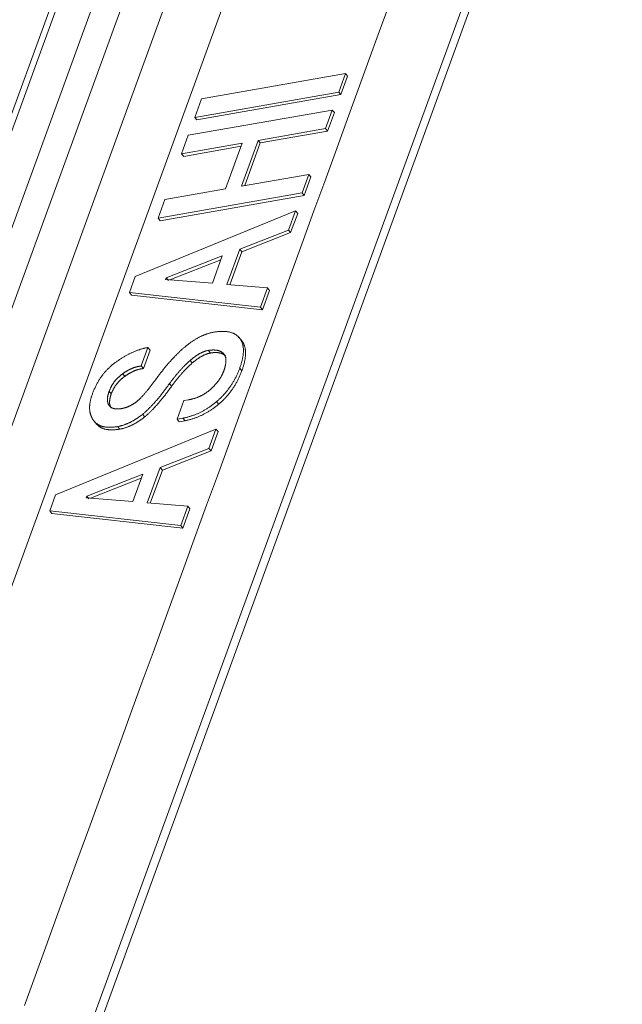
# Model space of a CAD drawing. Units: millimetres. Extents: x -3991 to -3488, y 711 to 1073.
# Drawn here: x -3573 to -3558, y 869 to 893 of the extents above; entities that cross this region are included whole.
import ezdxf

# ---------------------------------------------------------------- set-up
doc = ezdxf.new("R2010")
doc.units = ezdxf.units.MM
doc.layers.add('171', color=7, linetype='Continuous')

msp = doc.modelspace()

# ---------------------------------------------------------------- linework, layer by layer
at = {"layer": '171', "color": 7, "linetype": 'Continuous', "lineweight": 13}
for p, q in [((-3575.497, 882.553), (-3537.739, 986.087)), ((-3579.241, 869.92), (-3567.029, 903.406)), ((-3578.606, 869.711), (-3566.394, 903.196)), ((-3577.785, 869.097), (-3565.685, 902.274)), ((-3564.416, 901.854), (-3576.328, 869.191))]:
    msp.add_line(p, q, dxfattribs=at)
at = {"layer": '171', "color": 7, "linetype": 'Continuous', "lineweight": 18}
for p, q in [((-3537.945, 985.947), (-3575.664, 882.523)), ((-3528.084, 984.903), (-3571.074, 867.026)), ((-3568.2, 890.655), (-3564.692, 891.271)), ((-3564.692, 891.271), (-3564.856, 890.821)), ((-3564.803, 890.759), (-3564.639, 891.209)), ((-3564.856, 890.821), (-3568.364, 890.205)), ((-3568.364, 890.205), (-3568.2, 890.655)), ((-3568.312, 890.142), (-3564.803, 890.759)), ((-3568.523, 889.768), (-3565.015, 890.384)), ((-3565.015, 890.384), (-3565.179, 889.934)), ((-3565.127, 889.871), (-3564.963, 890.321)), ((-3565.179, 889.934), (-3566.821, 889.646)), ((-3566.768, 889.583), (-3565.127, 889.871)), ((-3568.688, 889.318), (-3568.523, 889.768)), ((-3566.821, 889.646), (-3567.227, 888.53)), ((-3567.21, 889.577), (-3568.688, 889.318)), ((-3568.635, 889.255), (-3567.238, 889.5)), ((-3567.617, 888.462), (-3567.21, 889.577)), ((-3567.147, 888.544), (-3566.768, 889.583)), ((-3567.227, 888.53), (-3565.586, 888.818)), ((-3565.586, 888.818), (-3565.75, 888.368)), ((-3565.698, 888.306), (-3565.534, 888.756)), ((-3569.094, 888.202), (-3567.617, 888.462)), ((-3565.75, 888.368), (-3569.259, 887.752)), ((-3569.259, 887.752), (-3569.094, 888.202)), ((-3569.206, 887.689), (-3565.698, 888.306)), ((-3565.91, 887.931), (-3566.081, 887.461)), ((-3566.029, 887.399), (-3565.857, 887.868)), ((-3567.216, 886.934), (-3566.029, 887.399)), ((-3567.268, 886.996), (-3567.582, 886.135)), ((-3568.969, 886.249), (-3567.729, 886.733)), ((-3567.509, 886.129), (-3567.216, 886.934)), ((-3569.959, 885.938), (-3569.816, 886.329)), ((-3566.595, 886.052), (-3566.766, 885.583)), ((-3569.906, 885.875), (-3566.714, 885.52)), ((-3566.714, 885.52), (-3566.542, 885.99)), ((-3567.218, 884.765), (-3567.29, 884.851)), ((-3569.505, 884.601), (-3569.67, 884.151)), ((-3569.617, 884.088), (-3569.453, 884.538)), ((-3568.797, 882.857), (-3568.633, 883.307)), ((-3568.633, 883.307), (-3568.51, 883.329)), ((-3570.827, 882.818), (-3570.755, 882.732)), ((-3568.654, 882.882), (-3568.797, 882.857)), ((-3568.745, 882.794), (-3568.601, 882.819)), ((-3567.849, 882.614), (-3568.02, 882.144)), ((-3567.968, 882.082), (-3567.796, 882.552)), ((-3569.155, 881.617), (-3567.968, 882.082)), ((-3569.207, 881.679), (-3569.521, 880.818)), ((-3569.448, 880.812), (-3569.155, 881.617)), ((-3570.908, 880.932), (-3569.668, 881.416)), ((-3571.898, 880.621), (-3571.755, 881.012)), ((-3568.534, 880.735), (-3568.705, 880.266)), ((-3571.845, 880.558), (-3568.653, 880.203)), ((-3568.653, 880.203), (-3568.481, 880.673))]:
    msp.add_line(p, q, dxfattribs=at)
for points in [[(-3573.082, 862.14), (-3526.291, 990.148)], [(-3563.631, 892.944), (-3563.892, 892.227), (-3564.154, 891.51), (-3564.415, 890.794), (-3564.677, 890.077), (-3564.938, 889.36), (-3565.199, 888.643), (-3565.461, 887.927), (-3565.722, 887.21), (-3565.984, 886.493), (-3566.245, 885.776), (-3566.506, 885.06), (-3566.768, 884.343), (-3567.029, 883.626), (-3567.29, 882.909), (-3567.552, 882.193), (-3567.813, 881.476), (-3568.075, 880.759), (-3568.336, 880.043), (-3568.597, 879.326), (-3568.859, 878.609), (-3569.12, 877.892), (-3569.382, 877.176), (-3569.643, 876.459), (-3569.904, 875.742), (-3570.166, 875.025), (-3570.427, 874.309), (-3570.689, 873.592), (-3570.95, 872.875), (-3571.211, 872.158), (-3571.473, 871.442), (-3571.734, 870.725), (-3571.996, 870.008), (-3572.257, 869.292), (-3572.518, 868.575)], [(-3564.692, 891.271), (-3564.639, 891.209)], [(-3564.856, 890.821), (-3564.803, 890.759)], [(-3565.015, 890.384), (-3564.963, 890.321)], [(-3568.364, 890.205), (-3568.312, 890.142)], [(-3565.179, 889.934), (-3565.127, 889.871)], [(-3566.821, 889.646), (-3566.768, 889.583)], [(-3568.688, 889.318), (-3568.635, 889.255)], [(-3565.586, 888.818), (-3565.534, 888.756)], [(-3565.75, 888.368), (-3565.698, 888.306)], [(-3569.816, 886.329), (-3565.91, 887.931)], [(-3565.91, 887.931), (-3565.857, 887.868)], [(-3569.259, 887.752), (-3569.206, 887.689)], [(-3566.081, 887.461), (-3567.268, 886.996)], [(-3566.081, 887.461), (-3566.029, 887.399)], [(-3567.268, 886.996), (-3567.216, 886.934)], [(-3567.694, 886.83), (-3569.06, 886.297)], [(-3567.936, 886.165), (-3567.694, 886.83)], [(-3569.06, 886.297), (-3569.074, 886.258)], [(-3569.074, 886.258), (-3567.936, 886.165)], [(-3569.06, 886.297), (-3569.007, 886.234)], [(-3567.582, 886.135), (-3566.595, 886.052)], [(-3566.595, 886.052), (-3566.542, 885.99)], [(-3569.959, 885.938), (-3569.906, 885.875)], [(-3566.766, 885.583), (-3569.959, 885.938)], [(-3566.766, 885.583), (-3566.714, 885.52)], [(-3568.581, 884.635), (-3568.567, 884.646), (-3568.553, 884.657), (-3568.54, 884.668), (-3568.526, 884.678), (-3568.513, 884.689), (-3568.499, 884.699), (-3568.485, 884.709), (-3568.472, 884.719), (-3568.458, 884.728), (-3568.445, 884.738), (-3568.431, 884.747), (-3568.417, 884.756), (-3568.404, 884.765), (-3568.39, 884.774), (-3568.377, 884.783), (-3568.363, 884.791), (-3568.35, 884.799), (-3568.336, 884.808), (-3568.323, 884.815), (-3568.309, 884.823), (-3568.296, 884.831), (-3568.282, 884.838), (-3568.269, 884.845), (-3568.256, 884.852), (-3568.242, 884.859), (-3568.229, 884.866), (-3568.215, 884.872), (-3568.202, 884.879), (-3568.189, 884.885), (-3568.175, 884.891), (-3568.162, 884.896), (-3568.149, 884.902), (-3568.135, 884.907), (-3568.122, 884.913), (-3568.109, 884.918), (-3568.095, 884.923), (-3568.082, 884.927), (-3568.069, 884.932), (-3568.056, 884.936), (-3568.042, 884.94), (-3568.029, 884.944), (-3568.016, 884.948), (-3568.003, 884.952), (-3567.989, 884.955), (-3567.976, 884.959), (-3567.963, 884.962), (-3567.95, 884.965), (-3567.937, 884.967), (-3567.924, 884.97), (-3567.91, 884.972)], [(-3567.91, 884.972), (-3567.892, 884.976), (-3567.873, 884.979), (-3567.855, 884.981), (-3567.837, 884.984), (-3567.819, 884.986), (-3567.801, 884.988), (-3567.784, 884.989), (-3567.767, 884.991), (-3567.75, 884.992), (-3567.734, 884.993), (-3567.717, 884.993), (-3567.701, 884.994), (-3567.685, 884.994), (-3567.67, 884.994), (-3567.654, 884.994), (-3567.639, 884.993), (-3567.624, 884.992), (-3567.609, 884.991), (-3567.595, 884.989), (-3567.581, 884.988), (-3567.567, 884.986), (-3567.553, 884.984), (-3567.539, 884.981), (-3567.526, 884.979), (-3567.513, 884.976), (-3567.5, 884.973), (-3567.488, 884.969), (-3567.475, 884.966), (-3567.463, 884.962), (-3567.452, 884.957), (-3567.44, 884.953), (-3567.429, 884.948), (-3567.418, 884.943), (-3567.407, 884.938), (-3567.396, 884.933), (-3567.386, 884.927), (-3567.375, 884.921), (-3567.366, 884.915), (-3567.356, 884.908), (-3567.346, 884.901), (-3567.337, 884.895), (-3567.328, 884.887), (-3567.319, 884.88), (-3567.311, 884.872), (-3567.303, 884.864), (-3567.295, 884.856), (-3567.287, 884.847), (-3567.279, 884.838), (-3567.272, 884.829), (-3567.265, 884.82)], [(-3567.265, 884.82), (-3567.258, 884.811), (-3567.252, 884.801), (-3567.246, 884.791), (-3567.24, 884.781), (-3567.234, 884.771), (-3567.228, 884.76), (-3567.223, 884.749), (-3567.219, 884.738), (-3567.214, 884.727), (-3567.21, 884.716), (-3567.206, 884.704), (-3567.202, 884.693), (-3567.199, 884.681), (-3567.195, 884.669), (-3567.193, 884.656), (-3567.19, 884.644), (-3567.188, 884.631), (-3567.186, 884.618), (-3567.184, 884.605), (-3567.183, 884.591), (-3567.181, 884.578), (-3567.181, 884.564), (-3567.18, 884.55), (-3567.18, 884.536), (-3567.18, 884.522), (-3567.18, 884.507), (-3567.18, 884.492), (-3567.181, 884.477), (-3567.182, 884.462), (-3567.184, 884.447), (-3567.185, 884.431), (-3567.187, 884.415), (-3567.189, 884.399), (-3567.192, 884.383), (-3567.195, 884.366), (-3567.198, 884.35), (-3567.201, 884.333), (-3567.205, 884.316), (-3567.209, 884.299), (-3567.213, 884.281), (-3567.217, 884.264), (-3567.222, 884.246), (-3567.227, 884.228), (-3567.232, 884.21), (-3567.238, 884.191), (-3567.244, 884.172), (-3567.25, 884.154), (-3567.256, 884.135), (-3567.263, 884.115), (-3567.27, 884.096)], [(-3570.275, 884.255), (-3570.259, 884.266), (-3570.243, 884.277), (-3570.227, 884.288), (-3570.211, 884.298), (-3570.195, 884.309), (-3570.179, 884.319), (-3570.163, 884.329), (-3570.148, 884.339), (-3570.132, 884.349), (-3570.116, 884.359), (-3570.1, 884.368), (-3570.085, 884.377), (-3570.069, 884.386), (-3570.053, 884.395), (-3570.037, 884.404), (-3570.022, 884.413), (-3570.006, 884.421), (-3569.991, 884.429), (-3569.975, 884.437), (-3569.96, 884.445), (-3569.944, 884.453), (-3569.929, 884.46), (-3569.913, 884.468), (-3569.898, 884.475), (-3569.882, 884.482), (-3569.867, 884.489), (-3569.852, 884.495), (-3569.836, 884.502), (-3569.821, 884.508), (-3569.806, 884.514), (-3569.791, 884.52), (-3569.775, 884.526), (-3569.76, 884.532), (-3569.745, 884.537), (-3569.73, 884.542), (-3569.715, 884.547), (-3569.7, 884.552), (-3569.684, 884.557), (-3569.669, 884.562), (-3569.654, 884.566), (-3569.639, 884.57), (-3569.624, 884.574), (-3569.609, 884.578), (-3569.594, 884.582), (-3569.58, 884.585), (-3569.565, 884.589), (-3569.55, 884.592), (-3569.535, 884.595), (-3569.52, 884.598), (-3569.505, 884.601)], [(-3569.505, 884.601), (-3569.453, 884.538)], [(-3569.265, 883.892), (-3569.251, 883.91), (-3569.237, 883.929), (-3569.224, 883.947), (-3569.21, 883.965), (-3569.196, 883.983), (-3569.183, 884), (-3569.169, 884.018), (-3569.155, 884.035), (-3569.142, 884.053), (-3569.128, 884.07), (-3569.114, 884.087), (-3569.101, 884.104), (-3569.087, 884.12), (-3569.073, 884.137), (-3569.06, 884.153), (-3569.046, 884.17), (-3569.032, 884.186), (-3569.019, 884.202), (-3569.005, 884.217), (-3568.991, 884.233), (-3568.977, 884.249), (-3568.964, 884.264), (-3568.95, 884.279), (-3568.936, 884.294), (-3568.923, 884.309), (-3568.909, 884.324), (-3568.895, 884.339), (-3568.882, 884.353), (-3568.868, 884.367), (-3568.854, 884.382), (-3568.841, 884.396), (-3568.827, 884.41), (-3568.813, 884.423), (-3568.8, 884.437), (-3568.786, 884.45), (-3568.772, 884.464), (-3568.759, 884.477), (-3568.745, 884.49), (-3568.731, 884.503), (-3568.718, 884.516), (-3568.704, 884.528), (-3568.69, 884.541), (-3568.677, 884.553), (-3568.663, 884.565), (-3568.649, 884.577), (-3568.636, 884.589), (-3568.622, 884.601), (-3568.608, 884.612), (-3568.594, 884.624), (-3568.581, 884.635)], [(-3567.218, 884.033), (-3567.211, 884.053), (-3567.204, 884.072), (-3567.197, 884.091), (-3567.191, 884.11), (-3567.185, 884.129), (-3567.18, 884.147), (-3567.174, 884.165), (-3567.169, 884.183), (-3567.165, 884.201), (-3567.16, 884.219), (-3567.156, 884.236), (-3567.152, 884.253), (-3567.149, 884.27), (-3567.145, 884.287), (-3567.142, 884.304), (-3567.139, 884.32), (-3567.137, 884.337), (-3567.135, 884.353), (-3567.133, 884.368), (-3567.131, 884.384), (-3567.13, 884.399), (-3567.129, 884.415), (-3567.128, 884.43), (-3567.127, 884.444), (-3567.127, 884.459), (-3567.127, 884.473), (-3567.127, 884.488), (-3567.128, 884.501), (-3567.129, 884.515), (-3567.13, 884.529), (-3567.132, 884.542), (-3567.133, 884.555), (-3567.135, 884.568), (-3567.138, 884.581), (-3567.14, 884.594), (-3567.143, 884.606), (-3567.146, 884.618), (-3567.15, 884.63), (-3567.153, 884.642), (-3567.157, 884.653), (-3567.162, 884.665), (-3567.166, 884.676), (-3567.171, 884.687), (-3567.176, 884.698), (-3567.181, 884.708), (-3567.187, 884.718), (-3567.193, 884.728), (-3567.199, 884.738), (-3567.206, 884.748), (-3567.213, 884.758)], [(-3568.034, 884.529), (-3568.042, 884.528), (-3568.05, 884.526), (-3568.058, 884.525), (-3568.067, 884.523), (-3568.075, 884.521), (-3568.083, 884.518), (-3568.092, 884.516), (-3568.1, 884.514), (-3568.108, 884.511), (-3568.117, 884.508), (-3568.125, 884.505), (-3568.134, 884.502), (-3568.143, 884.499), (-3568.151, 884.496), (-3568.16, 884.492), (-3568.168, 884.489), (-3568.177, 884.485), (-3568.186, 884.481), (-3568.194, 884.477), (-3568.203, 884.473), (-3568.212, 884.469), (-3568.221, 884.465), (-3568.229, 884.46), (-3568.238, 884.456), (-3568.247, 884.451), (-3568.256, 884.446), (-3568.265, 884.441), (-3568.274, 884.436), (-3568.283, 884.43), (-3568.292, 884.425), (-3568.301, 884.419), (-3568.31, 884.413), (-3568.319, 884.408), (-3568.328, 884.402), (-3568.337, 884.395), (-3568.346, 884.389), (-3568.356, 884.383), (-3568.365, 884.376), (-3568.374, 884.369), (-3568.383, 884.363), (-3568.393, 884.356), (-3568.402, 884.348), (-3568.411, 884.341), (-3568.421, 884.334), (-3568.43, 884.326), (-3568.439, 884.319), (-3568.449, 884.311), (-3568.458, 884.303), (-3568.468, 884.295), (-3568.477, 884.287)], [(-3568.425, 884.224), (-3568.415, 884.232), (-3568.406, 884.24), (-3568.396, 884.248), (-3568.387, 884.256), (-3568.378, 884.264), (-3568.368, 884.271), (-3568.359, 884.279), (-3568.349, 884.286), (-3568.34, 884.293), (-3568.331, 884.3), (-3568.322, 884.307), (-3568.312, 884.314), (-3568.303, 884.32), (-3568.294, 884.327), (-3568.285, 884.333), (-3568.276, 884.339), (-3568.267, 884.345), (-3568.257, 884.351), (-3568.248, 884.357), (-3568.239, 884.362), (-3568.23, 884.368), (-3568.221, 884.373), (-3568.212, 884.378), (-3568.204, 884.383), (-3568.195, 884.388), (-3568.186, 884.393), (-3568.177, 884.398), (-3568.168, 884.402), (-3568.159, 884.407), (-3568.151, 884.411), (-3568.142, 884.415), (-3568.133, 884.419), (-3568.124, 884.423), (-3568.116, 884.426), (-3568.107, 884.43), (-3568.099, 884.433), (-3568.09, 884.437), (-3568.082, 884.44), (-3568.073, 884.443), (-3568.065, 884.446), (-3568.056, 884.448), (-3568.048, 884.451), (-3568.039, 884.453), (-3568.031, 884.456), (-3568.022, 884.458), (-3568.014, 884.46), (-3568.006, 884.462), (-3567.998, 884.464), (-3567.989, 884.465), (-3567.981, 884.467)], [(-3567.666, 884.457), (-3567.671, 884.461), (-3567.676, 884.466), (-3567.681, 884.47), (-3567.687, 884.474), (-3567.692, 884.478), (-3567.697, 884.482), (-3567.703, 884.486), (-3567.708, 884.49), (-3567.714, 884.493), (-3567.72, 884.497), (-3567.726, 884.5), (-3567.732, 884.503), (-3567.738, 884.506), (-3567.744, 884.509), (-3567.75, 884.512), (-3567.757, 884.515), (-3567.763, 884.517), (-3567.77, 884.52), (-3567.776, 884.522), (-3567.783, 884.524), (-3567.79, 884.526), (-3567.797, 884.528), (-3567.804, 884.53), (-3567.811, 884.531), (-3567.819, 884.533), (-3567.826, 884.534), (-3567.834, 884.536), (-3567.841, 884.537), (-3567.849, 884.538), (-3567.857, 884.539), (-3567.865, 884.539), (-3567.873, 884.54), (-3567.881, 884.54), (-3567.889, 884.541), (-3567.897, 884.541), (-3567.906, 884.541), (-3567.914, 884.541), (-3567.923, 884.541), (-3567.931, 884.541), (-3567.94, 884.54), (-3567.949, 884.54), (-3567.958, 884.539), (-3567.967, 884.538), (-3567.976, 884.538), (-3567.986, 884.537), (-3567.995, 884.535), (-3568.004, 884.534), (-3568.014, 884.533), (-3568.024, 884.531), (-3568.034, 884.529)], [(-3567.981, 884.467), (-3567.971, 884.469), (-3567.962, 884.47), (-3567.952, 884.472), (-3567.943, 884.473), (-3567.933, 884.474), (-3567.924, 884.475), (-3567.915, 884.476), (-3567.906, 884.477), (-3567.897, 884.477), (-3567.888, 884.478), (-3567.879, 884.478), (-3567.87, 884.478), (-3567.862, 884.479), (-3567.853, 884.479), (-3567.845, 884.479), (-3567.836, 884.478), (-3567.828, 884.478), (-3567.82, 884.477), (-3567.812, 884.477), (-3567.804, 884.476), (-3567.796, 884.475), (-3567.789, 884.474), (-3567.781, 884.473), (-3567.774, 884.472), (-3567.766, 884.47), (-3567.759, 884.469), (-3567.752, 884.467), (-3567.745, 884.465), (-3567.738, 884.463), (-3567.731, 884.461), (-3567.724, 884.459), (-3567.717, 884.457), (-3567.711, 884.455), (-3567.704, 884.452), (-3567.698, 884.449), (-3567.692, 884.447), (-3567.685, 884.444), (-3567.679, 884.441), (-3567.673, 884.437), (-3567.667, 884.434), (-3567.662, 884.431), (-3567.656, 884.427), (-3567.65, 884.423), (-3567.645, 884.42), (-3567.639, 884.416), (-3567.634, 884.412), (-3567.629, 884.407), (-3567.624, 884.403), (-3567.619, 884.399), (-3567.614, 884.394)], [(-3567.66, 884.027), (-3567.655, 884.04), (-3567.651, 884.052), (-3567.647, 884.064), (-3567.643, 884.076), (-3567.639, 884.088), (-3567.636, 884.1), (-3567.632, 884.111), (-3567.629, 884.122), (-3567.626, 884.134), (-3567.624, 884.145), (-3567.621, 884.156), (-3567.619, 884.166), (-3567.616, 884.177), (-3567.614, 884.187), (-3567.612, 884.197), (-3567.611, 884.208), (-3567.609, 884.217), (-3567.608, 884.227), (-3567.607, 884.237), (-3567.606, 884.246), (-3567.605, 884.256), (-3567.605, 884.265), (-3567.604, 884.274), (-3567.604, 884.283), (-3567.604, 884.291), (-3567.605, 884.3), (-3567.605, 884.308), (-3567.606, 884.316), (-3567.606, 884.324), (-3567.607, 884.332), (-3567.609, 884.34), (-3567.61, 884.347), (-3567.611, 884.355), (-3567.613, 884.362), (-3567.615, 884.369), (-3567.617, 884.376), (-3567.62, 884.383), (-3567.622, 884.389), (-3567.625, 884.396), (-3567.628, 884.402), (-3567.631, 884.408), (-3567.634, 884.414), (-3567.637, 884.42), (-3567.641, 884.426), (-3567.645, 884.431), (-3567.649, 884.437), (-3567.653, 884.442), (-3567.657, 884.447), (-3567.662, 884.452), (-3567.666, 884.457)], [(-3570.86, 883.465), (-3570.853, 883.485), (-3570.845, 883.505), (-3570.837, 883.525), (-3570.829, 883.545), (-3570.821, 883.565), (-3570.813, 883.584), (-3570.804, 883.603), (-3570.796, 883.622), (-3570.787, 883.641), (-3570.778, 883.66), (-3570.768, 883.678), (-3570.759, 883.696), (-3570.749, 883.714), (-3570.74, 883.732), (-3570.73, 883.75), (-3570.72, 883.767), (-3570.709, 883.785), (-3570.699, 883.802), (-3570.688, 883.819), (-3570.678, 883.836), (-3570.667, 883.852), (-3570.656, 883.869), (-3570.644, 883.885), (-3570.633, 883.901), (-3570.621, 883.917), (-3570.609, 883.933), (-3570.597, 883.948), (-3570.585, 883.964), (-3570.573, 883.979), (-3570.561, 883.994), (-3570.548, 884.008), (-3570.535, 884.023), (-3570.522, 884.037), (-3570.509, 884.052), (-3570.496, 884.066), (-3570.482, 884.08), (-3570.468, 884.093), (-3570.454, 884.107), (-3570.44, 884.12), (-3570.426, 884.133), (-3570.412, 884.146), (-3570.397, 884.159), (-3570.383, 884.172), (-3570.368, 884.184), (-3570.353, 884.196), (-3570.337, 884.208), (-3570.322, 884.22), (-3570.306, 884.232), (-3570.291, 884.244), (-3570.275, 884.255)], [(-3569.67, 884.151), (-3569.678, 884.15), (-3569.687, 884.149), (-3569.696, 884.148), (-3569.705, 884.146), (-3569.713, 884.145), (-3569.722, 884.144), (-3569.731, 884.142), (-3569.74, 884.14), (-3569.749, 884.138), (-3569.758, 884.137), (-3569.766, 884.134), (-3569.775, 884.132), (-3569.784, 884.13), (-3569.793, 884.128), (-3569.802, 884.125), (-3569.811, 884.122), (-3569.82, 884.12), (-3569.829, 884.117), (-3569.838, 884.114), (-3569.847, 884.111), (-3569.856, 884.107), (-3569.865, 884.104), (-3569.874, 884.1), (-3569.883, 884.097), (-3569.892, 884.093), (-3569.901, 884.089), (-3569.91, 884.085), (-3569.919, 884.081), (-3569.928, 884.077), (-3569.938, 884.073), (-3569.947, 884.068), (-3569.956, 884.064), (-3569.965, 884.059), (-3569.974, 884.054), (-3569.983, 884.049), (-3569.993, 884.044), (-3570.002, 884.039), (-3570.011, 884.034), (-3570.02, 884.028), (-3570.03, 884.023), (-3570.039, 884.017), (-3570.048, 884.011), (-3570.057, 884.006), (-3570.067, 884), (-3570.076, 883.993), (-3570.085, 883.987), (-3570.095, 883.981), (-3570.104, 883.974), (-3570.113, 883.968), (-3570.123, 883.961)], [(-3570.07, 883.898), (-3570.061, 883.905), (-3570.052, 883.912), (-3570.042, 883.918), (-3570.033, 883.925), (-3570.023, 883.931), (-3570.014, 883.937), (-3570.005, 883.943), (-3569.996, 883.949), (-3569.986, 883.955), (-3569.977, 883.96), (-3569.968, 883.966), (-3569.959, 883.971), (-3569.949, 883.976), (-3569.94, 883.982), (-3569.931, 883.987), (-3569.922, 883.992), (-3569.913, 883.996), (-3569.903, 884.001), (-3569.894, 884.006), (-3569.885, 884.01), (-3569.876, 884.014), (-3569.867, 884.019), (-3569.858, 884.023), (-3569.849, 884.027), (-3569.84, 884.031), (-3569.831, 884.034), (-3569.822, 884.038), (-3569.813, 884.041), (-3569.804, 884.045), (-3569.795, 884.048), (-3569.786, 884.051), (-3569.777, 884.054), (-3569.768, 884.057), (-3569.759, 884.06), (-3569.75, 884.062), (-3569.741, 884.065), (-3569.732, 884.067), (-3569.723, 884.07), (-3569.714, 884.072), (-3569.705, 884.074), (-3569.696, 884.076), (-3569.687, 884.078), (-3569.679, 884.079), (-3569.67, 884.081), (-3569.661, 884.082), (-3569.652, 884.084), (-3569.643, 884.085), (-3569.635, 884.086), (-3569.626, 884.087), (-3569.617, 884.088)], [(-3569.67, 884.151), (-3569.617, 884.088)], [(-3568.477, 884.287), (-3568.487, 884.278), (-3568.496, 884.27), (-3568.506, 884.261), (-3568.516, 884.253), (-3568.525, 884.244), (-3568.535, 884.235), (-3568.545, 884.226), (-3568.554, 884.217), (-3568.564, 884.207), (-3568.574, 884.198), (-3568.584, 884.188), (-3568.593, 884.179), (-3568.603, 884.169), (-3568.613, 884.159), (-3568.623, 884.149), (-3568.633, 884.139), (-3568.643, 884.129), (-3568.653, 884.118), (-3568.663, 884.108), (-3568.672, 884.097), (-3568.682, 884.086), (-3568.692, 884.075), (-3568.702, 884.064), (-3568.712, 884.053), (-3568.723, 884.042), (-3568.733, 884.031), (-3568.743, 884.019), (-3568.753, 884.008), (-3568.763, 883.996), (-3568.773, 883.984), (-3568.783, 883.972), (-3568.794, 883.96), (-3568.804, 883.948), (-3568.814, 883.936), (-3568.824, 883.923), (-3568.835, 883.911), (-3568.845, 883.898), (-3568.855, 883.885), (-3568.866, 883.872), (-3568.876, 883.859), (-3568.886, 883.846), (-3568.897, 883.833), (-3568.907, 883.819), (-3568.918, 883.806), (-3568.928, 883.792), (-3568.939, 883.778), (-3568.949, 883.764), (-3568.96, 883.75), (-3568.97, 883.736), (-3568.981, 883.722)], [(-3568.928, 883.659), (-3568.918, 883.674), (-3568.907, 883.688), (-3568.897, 883.702), (-3568.886, 883.716), (-3568.876, 883.729), (-3568.865, 883.743), (-3568.855, 883.757), (-3568.844, 883.77), (-3568.834, 883.783), (-3568.824, 883.797), (-3568.813, 883.81), (-3568.803, 883.823), (-3568.792, 883.835), (-3568.782, 883.848), (-3568.772, 883.861), (-3568.762, 883.873), (-3568.751, 883.885), (-3568.741, 883.898), (-3568.731, 883.91), (-3568.721, 883.922), (-3568.711, 883.933), (-3568.7, 883.945), (-3568.69, 883.957), (-3568.68, 883.968), (-3568.67, 883.98), (-3568.66, 883.991), (-3568.65, 884.002), (-3568.64, 884.013), (-3568.63, 884.024), (-3568.62, 884.035), (-3568.61, 884.045), (-3568.6, 884.056), (-3568.59, 884.066), (-3568.58, 884.076), (-3568.57, 884.086), (-3568.561, 884.096), (-3568.551, 884.106), (-3568.541, 884.116), (-3568.531, 884.126), (-3568.521, 884.135), (-3568.512, 884.145), (-3568.502, 884.154), (-3568.492, 884.163), (-3568.483, 884.172), (-3568.473, 884.181), (-3568.463, 884.19), (-3568.454, 884.199), (-3568.444, 884.207), (-3568.434, 884.216), (-3568.425, 884.224)], [(-3567.27, 884.096), (-3567.277, 884.076), (-3567.285, 884.057), (-3567.292, 884.038), (-3567.3, 884.019), (-3567.308, 884), (-3567.316, 883.981), (-3567.324, 883.962), (-3567.332, 883.943), (-3567.341, 883.925), (-3567.35, 883.907), (-3567.359, 883.889), (-3567.368, 883.87), (-3567.377, 883.853), (-3567.386, 883.835), (-3567.396, 883.817), (-3567.406, 883.8), (-3567.415, 883.782), (-3567.426, 883.765), (-3567.436, 883.748), (-3567.446, 883.731), (-3567.457, 883.714), (-3567.467, 883.697), (-3567.478, 883.681), (-3567.489, 883.664), (-3567.501, 883.648), (-3567.512, 883.632), (-3567.524, 883.615), (-3567.535, 883.6), (-3567.547, 883.584), (-3567.559, 883.568), (-3567.571, 883.552), (-3567.584, 883.537), (-3567.596, 883.522), (-3567.609, 883.507), (-3567.622, 883.492), (-3567.635, 883.477), (-3567.648, 883.462), (-3567.662, 883.447), (-3567.675, 883.433), (-3567.689, 883.418), (-3567.703, 883.404), (-3567.717, 883.39), (-3567.731, 883.376), (-3567.746, 883.362), (-3567.76, 883.349), (-3567.775, 883.335), (-3567.79, 883.322), (-3567.805, 883.308), (-3567.82, 883.295), (-3567.836, 883.282)], [(-3570.123, 883.961), (-3570.132, 883.954), (-3570.141, 883.947), (-3570.15, 883.94), (-3570.159, 883.933), (-3570.168, 883.926), (-3570.177, 883.919), (-3570.186, 883.912), (-3570.194, 883.905), (-3570.203, 883.897), (-3570.211, 883.89), (-3570.219, 883.882), (-3570.227, 883.875), (-3570.235, 883.867), (-3570.243, 883.859), (-3570.251, 883.852), (-3570.258, 883.844), (-3570.266, 883.836), (-3570.273, 883.828), (-3570.281, 883.82), (-3570.288, 883.812), (-3570.295, 883.804), (-3570.302, 883.795), (-3570.309, 883.787), (-3570.315, 883.779), (-3570.322, 883.77), (-3570.328, 883.762), (-3570.335, 883.753), (-3570.341, 883.745), (-3570.347, 883.736), (-3570.353, 883.727), (-3570.359, 883.718), (-3570.365, 883.709), (-3570.371, 883.7), (-3570.376, 883.691), (-3570.382, 883.682), (-3570.387, 883.673), (-3570.392, 883.664), (-3570.397, 883.654), (-3570.402, 883.645), (-3570.407, 883.636), (-3570.412, 883.626), (-3570.417, 883.616), (-3570.421, 883.607), (-3570.426, 883.597), (-3570.43, 883.587), (-3570.434, 883.577), (-3570.438, 883.567), (-3570.442, 883.557), (-3570.446, 883.547), (-3570.45, 883.537)], [(-3570.398, 883.475), (-3570.394, 883.485), (-3570.39, 883.495), (-3570.386, 883.505), (-3570.382, 883.515), (-3570.378, 883.525), (-3570.373, 883.534), (-3570.369, 883.544), (-3570.364, 883.554), (-3570.36, 883.563), (-3570.355, 883.573), (-3570.35, 883.582), (-3570.345, 883.592), (-3570.34, 883.601), (-3570.335, 883.61), (-3570.329, 883.62), (-3570.324, 883.629), (-3570.318, 883.638), (-3570.312, 883.647), (-3570.307, 883.656), (-3570.301, 883.665), (-3570.295, 883.673), (-3570.289, 883.682), (-3570.282, 883.691), (-3570.276, 883.699), (-3570.269, 883.708), (-3570.263, 883.716), (-3570.256, 883.725), (-3570.249, 883.733), (-3570.242, 883.741), (-3570.235, 883.749), (-3570.228, 883.757), (-3570.221, 883.765), (-3570.213, 883.773), (-3570.206, 883.781), (-3570.198, 883.789), (-3570.191, 883.797), (-3570.183, 883.805), (-3570.175, 883.812), (-3570.167, 883.82), (-3570.158, 883.827), (-3570.15, 883.835), (-3570.142, 883.842), (-3570.133, 883.849), (-3570.125, 883.857), (-3570.116, 883.864), (-3570.107, 883.871), (-3570.098, 883.878), (-3570.089, 883.885), (-3570.08, 883.892), (-3570.07, 883.898)], [(-3569.786, 883.278), (-3569.779, 883.284), (-3569.772, 883.289), (-3569.765, 883.295), (-3569.757, 883.302), (-3569.75, 883.308), (-3569.742, 883.315), (-3569.734, 883.322), (-3569.726, 883.329), (-3569.718, 883.337), (-3569.71, 883.345), (-3569.702, 883.353), (-3569.693, 883.362), (-3569.684, 883.37), (-3569.676, 883.379), (-3569.667, 883.389), (-3569.657, 883.398), (-3569.648, 883.408), (-3569.639, 883.418), (-3569.629, 883.429), (-3569.62, 883.439), (-3569.61, 883.45), (-3569.6, 883.462), (-3569.59, 883.473), (-3569.58, 883.485), (-3569.569, 883.497), (-3569.559, 883.51), (-3569.548, 883.522), (-3569.537, 883.535), (-3569.526, 883.549), (-3569.515, 883.562), (-3569.504, 883.576), (-3569.493, 883.59), (-3569.481, 883.604), (-3569.47, 883.619), (-3569.458, 883.634), (-3569.446, 883.649), (-3569.434, 883.665), (-3569.422, 883.681), (-3569.41, 883.697), (-3569.397, 883.713), (-3569.384, 883.73), (-3569.372, 883.747), (-3569.359, 883.764), (-3569.346, 883.781), (-3569.333, 883.799), (-3569.319, 883.817), (-3569.306, 883.835), (-3569.292, 883.854), (-3569.278, 883.873), (-3569.265, 883.892)], [(-3567.974, 883.588), (-3567.965, 883.596), (-3567.956, 883.604), (-3567.947, 883.612), (-3567.938, 883.621), (-3567.93, 883.629), (-3567.921, 883.637), (-3567.913, 883.646), (-3567.904, 883.654), (-3567.896, 883.662), (-3567.888, 883.671), (-3567.88, 883.679), (-3567.872, 883.688), (-3567.865, 883.696), (-3567.857, 883.705), (-3567.85, 883.713), (-3567.842, 883.722), (-3567.835, 883.73), (-3567.828, 883.739), (-3567.821, 883.748), (-3567.814, 883.756), (-3567.807, 883.765), (-3567.801, 883.774), (-3567.794, 883.782), (-3567.787, 883.791), (-3567.781, 883.8), (-3567.775, 883.809), (-3567.769, 883.818), (-3567.763, 883.826), (-3567.757, 883.835), (-3567.751, 883.844), (-3567.746, 883.853), (-3567.74, 883.862), (-3567.735, 883.871), (-3567.729, 883.88), (-3567.724, 883.889), (-3567.719, 883.898), (-3567.714, 883.907), (-3567.709, 883.916), (-3567.704, 883.925), (-3567.7, 883.935), (-3567.695, 883.944), (-3567.691, 883.953), (-3567.687, 883.962), (-3567.682, 883.971), (-3567.678, 883.981), (-3567.674, 883.99), (-3567.671, 883.999), (-3567.667, 884.009), (-3567.663, 884.018), (-3567.66, 884.027)], [(-3567.783, 883.22), (-3567.768, 883.233), (-3567.753, 883.246), (-3567.737, 883.259), (-3567.723, 883.273), (-3567.708, 883.286), (-3567.693, 883.3), (-3567.679, 883.314), (-3567.665, 883.328), (-3567.651, 883.342), (-3567.637, 883.356), (-3567.623, 883.37), (-3567.609, 883.385), (-3567.596, 883.399), (-3567.583, 883.414), (-3567.57, 883.429), (-3567.557, 883.444), (-3567.544, 883.459), (-3567.531, 883.474), (-3567.519, 883.49), (-3567.507, 883.505), (-3567.495, 883.521), (-3567.483, 883.537), (-3567.471, 883.553), (-3567.46, 883.569), (-3567.448, 883.585), (-3567.437, 883.602), (-3567.426, 883.618), (-3567.415, 883.635), (-3567.404, 883.651), (-3567.394, 883.668), (-3567.383, 883.685), (-3567.373, 883.702), (-3567.363, 883.72), (-3567.353, 883.737), (-3567.343, 883.755), (-3567.334, 883.772), (-3567.324, 883.79), (-3567.315, 883.808), (-3567.306, 883.826), (-3567.297, 883.844), (-3567.289, 883.862), (-3567.28, 883.881), (-3567.272, 883.899), (-3567.263, 883.918), (-3567.255, 883.937), (-3567.247, 883.956), (-3567.24, 883.975), (-3567.232, 883.994), (-3567.225, 884.014), (-3567.218, 884.033)], [(-3568.981, 883.722), (-3568.995, 883.702), (-3569.009, 883.682), (-3569.023, 883.663), (-3569.038, 883.643), (-3569.052, 883.624), (-3569.066, 883.605), (-3569.08, 883.586), (-3569.093, 883.568), (-3569.107, 883.55), (-3569.121, 883.531), (-3569.135, 883.514), (-3569.149, 883.496), (-3569.162, 883.478), (-3569.176, 883.461), (-3569.19, 883.444), (-3569.203, 883.427), (-3569.217, 883.41), (-3569.23, 883.394), (-3569.243, 883.377), (-3569.257, 883.361), (-3569.27, 883.346), (-3569.283, 883.33), (-3569.297, 883.314), (-3569.31, 883.299), (-3569.323, 883.284), (-3569.336, 883.269), (-3569.349, 883.255), (-3569.362, 883.24), (-3569.375, 883.226), (-3569.388, 883.212), (-3569.401, 883.198), (-3569.414, 883.185), (-3569.427, 883.171), (-3569.439, 883.158), (-3569.452, 883.145), (-3569.465, 883.132), (-3569.477, 883.12), (-3569.49, 883.107), (-3569.503, 883.095), (-3569.515, 883.083), (-3569.527, 883.071), (-3569.54, 883.06), (-3569.552, 883.048), (-3569.565, 883.037), (-3569.577, 883.026), (-3569.589, 883.016), (-3569.601, 883.005), (-3569.613, 882.995), (-3569.625, 882.985), (-3569.637, 882.975)], [(-3569.585, 882.912), (-3569.573, 882.922), (-3569.561, 882.932), (-3569.549, 882.943), (-3569.537, 882.953), (-3569.524, 882.964), (-3569.512, 882.975), (-3569.5, 882.986), (-3569.487, 882.997), (-3569.475, 883.009), (-3569.463, 883.021), (-3569.45, 883.032), (-3569.438, 883.045), (-3569.425, 883.057), (-3569.412, 883.07), (-3569.4, 883.082), (-3569.387, 883.095), (-3569.374, 883.109), (-3569.361, 883.122), (-3569.349, 883.136), (-3569.336, 883.149), (-3569.323, 883.163), (-3569.31, 883.178), (-3569.297, 883.192), (-3569.284, 883.207), (-3569.271, 883.222), (-3569.257, 883.237), (-3569.244, 883.252), (-3569.231, 883.267), (-3569.218, 883.283), (-3569.204, 883.299), (-3569.191, 883.315), (-3569.178, 883.331), (-3569.164, 883.348), (-3569.151, 883.364), (-3569.137, 883.381), (-3569.123, 883.398), (-3569.11, 883.416), (-3569.096, 883.433), (-3569.082, 883.451), (-3569.069, 883.469), (-3569.055, 883.487), (-3569.041, 883.505), (-3569.027, 883.524), (-3569.013, 883.543), (-3568.999, 883.562), (-3568.985, 883.581), (-3568.971, 883.6), (-3568.957, 883.62), (-3568.943, 883.639), (-3568.928, 883.659)], [(-3568.981, 883.722), (-3568.928, 883.659)], [(-3570.84, 882.837), (-3570.846, 882.846), (-3570.853, 882.856), (-3570.858, 882.866), (-3570.864, 882.876), (-3570.87, 882.886), (-3570.875, 882.896), (-3570.88, 882.906), (-3570.884, 882.917), (-3570.889, 882.927), (-3570.893, 882.938), (-3570.897, 882.949), (-3570.901, 882.959), (-3570.904, 882.97), (-3570.907, 882.982), (-3570.91, 882.993), (-3570.913, 883.004), (-3570.916, 883.016), (-3570.918, 883.027), (-3570.92, 883.039), (-3570.922, 883.051), (-3570.923, 883.063), (-3570.924, 883.075), (-3570.925, 883.087), (-3570.926, 883.1), (-3570.927, 883.112), (-3570.927, 883.125), (-3570.927, 883.138), (-3570.927, 883.151), (-3570.926, 883.164), (-3570.926, 883.177), (-3570.925, 883.19), (-3570.924, 883.203), (-3570.922, 883.217), (-3570.92, 883.23), (-3570.919, 883.244), (-3570.916, 883.258), (-3570.914, 883.272), (-3570.911, 883.286), (-3570.908, 883.3), (-3570.905, 883.315), (-3570.902, 883.329), (-3570.898, 883.344), (-3570.894, 883.359), (-3570.89, 883.373), (-3570.886, 883.388), (-3570.881, 883.403), (-3570.876, 883.419), (-3570.871, 883.434), (-3570.866, 883.45), (-3570.86, 883.465)], [(-3570.45, 883.537), (-3570.453, 883.528), (-3570.457, 883.519), (-3570.46, 883.509), (-3570.463, 883.5), (-3570.466, 883.491), (-3570.468, 883.483), (-3570.471, 883.474), (-3570.473, 883.465), (-3570.475, 883.457), (-3570.478, 883.448), (-3570.48, 883.44), (-3570.481, 883.431), (-3570.483, 883.423), (-3570.485, 883.415), (-3570.486, 883.407), (-3570.488, 883.399), (-3570.489, 883.392), (-3570.49, 883.384), (-3570.491, 883.376), (-3570.492, 883.369), (-3570.492, 883.361), (-3570.493, 883.354), (-3570.493, 883.347), (-3570.493, 883.34), (-3570.493, 883.333), (-3570.493, 883.326), (-3570.493, 883.319), (-3570.493, 883.312), (-3570.493, 883.306), (-3570.492, 883.299), (-3570.491, 883.293), (-3570.49, 883.286), (-3570.49, 883.28), (-3570.488, 883.274), (-3570.487, 883.268), (-3570.486, 883.262), (-3570.484, 883.256), (-3570.483, 883.25), (-3570.481, 883.245), (-3570.479, 883.239), (-3570.477, 883.234), (-3570.475, 883.228), (-3570.472, 883.223), (-3570.47, 883.218), (-3570.467, 883.213), (-3570.465, 883.208), (-3570.462, 883.203), (-3570.459, 883.198), (-3570.456, 883.193), (-3570.452, 883.189)], [(-3570.4, 883.126), (-3570.403, 883.131), (-3570.406, 883.135), (-3570.409, 883.14), (-3570.412, 883.145), (-3570.415, 883.15), (-3570.417, 883.155), (-3570.42, 883.16), (-3570.422, 883.166), (-3570.424, 883.171), (-3570.426, 883.176), (-3570.428, 883.182), (-3570.43, 883.188), (-3570.432, 883.193), (-3570.433, 883.199), (-3570.435, 883.205), (-3570.436, 883.211), (-3570.437, 883.217), (-3570.438, 883.224), (-3570.439, 883.23), (-3570.44, 883.236), (-3570.44, 883.243), (-3570.441, 883.25), (-3570.441, 883.256), (-3570.441, 883.263), (-3570.441, 883.27), (-3570.441, 883.277), (-3570.441, 883.284), (-3570.44, 883.291), (-3570.44, 883.299), (-3570.439, 883.306), (-3570.438, 883.314), (-3570.437, 883.321), (-3570.436, 883.329), (-3570.435, 883.337), (-3570.434, 883.345), (-3570.432, 883.353), (-3570.431, 883.361), (-3570.429, 883.369), (-3570.427, 883.377), (-3570.425, 883.386), (-3570.423, 883.394), (-3570.421, 883.403), (-3570.418, 883.411), (-3570.416, 883.42), (-3570.413, 883.429), (-3570.41, 883.438), (-3570.407, 883.447), (-3570.404, 883.456), (-3570.401, 883.465), (-3570.398, 883.475)], [(-3568.51, 883.329), (-3568.498, 883.331), (-3568.485, 883.333), (-3568.473, 883.336), (-3568.461, 883.338), (-3568.449, 883.341), (-3568.437, 883.344), (-3568.425, 883.347), (-3568.414, 883.35), (-3568.402, 883.353), (-3568.39, 883.356), (-3568.378, 883.36), (-3568.367, 883.363), (-3568.355, 883.367), (-3568.344, 883.371), (-3568.332, 883.375), (-3568.321, 883.379), (-3568.31, 883.383), (-3568.299, 883.387), (-3568.288, 883.391), (-3568.276, 883.396), (-3568.265, 883.401), (-3568.255, 883.405), (-3568.244, 883.41), (-3568.233, 883.415), (-3568.222, 883.42), (-3568.211, 883.426), (-3568.201, 883.431), (-3568.19, 883.436), (-3568.18, 883.442), (-3568.169, 883.448), (-3568.159, 883.454), (-3568.149, 883.46), (-3568.138, 883.466), (-3568.128, 883.472), (-3568.118, 883.478), (-3568.108, 883.485), (-3568.098, 883.491), (-3568.088, 883.498), (-3568.078, 883.505), (-3568.068, 883.512), (-3568.059, 883.519), (-3568.049, 883.526), (-3568.039, 883.533), (-3568.03, 883.541), (-3568.02, 883.548), (-3568.011, 883.556), (-3568.002, 883.563), (-3567.992, 883.571), (-3567.983, 883.579), (-3567.974, 883.588)], [(-3570.452, 883.189), (-3570.449, 883.184), (-3570.445, 883.18), (-3570.442, 883.176), (-3570.438, 883.172), (-3570.434, 883.168), (-3570.43, 883.164), (-3570.426, 883.16), (-3570.422, 883.156), (-3570.418, 883.153), (-3570.413, 883.149), (-3570.409, 883.146), (-3570.404, 883.143), (-3570.399, 883.14), (-3570.394, 883.137), (-3570.389, 883.134), (-3570.384, 883.132), (-3570.379, 883.129), (-3570.374, 883.127), (-3570.368, 883.125), (-3570.363, 883.122), (-3570.357, 883.12), (-3570.351, 883.119), (-3570.346, 883.117), (-3570.339, 883.115), (-3570.333, 883.114), (-3570.327, 883.112), (-3570.321, 883.111), (-3570.314, 883.11), (-3570.308, 883.109), (-3570.301, 883.108), (-3570.294, 883.107), (-3570.287, 883.106), (-3570.28, 883.106), (-3570.273, 883.105), (-3570.266, 883.105), (-3570.258, 883.105), (-3570.251, 883.105), (-3570.243, 883.105), (-3570.236, 883.105), (-3570.228, 883.105), (-3570.22, 883.106), (-3570.212, 883.106), (-3570.204, 883.107), (-3570.195, 883.108), (-3570.187, 883.108), (-3570.178, 883.109), (-3570.17, 883.111), (-3570.161, 883.112), (-3570.152, 883.113), (-3570.143, 883.115)], [(-3570.143, 883.115), (-3570.136, 883.116), (-3570.129, 883.118), (-3570.121, 883.119), (-3570.114, 883.121), (-3570.106, 883.122), (-3570.099, 883.124), (-3570.092, 883.126), (-3570.084, 883.128), (-3570.077, 883.13), (-3570.07, 883.132), (-3570.063, 883.134), (-3570.055, 883.136), (-3570.048, 883.138), (-3570.041, 883.141), (-3570.034, 883.143), (-3570.026, 883.146), (-3570.019, 883.148), (-3570.012, 883.151), (-3570.005, 883.154), (-3569.997, 883.157), (-3569.99, 883.16), (-3569.983, 883.162), (-3569.976, 883.166), (-3569.969, 883.169), (-3569.962, 883.172), (-3569.954, 883.175), (-3569.947, 883.179), (-3569.94, 883.182), (-3569.933, 883.186), (-3569.926, 883.189), (-3569.919, 883.193), (-3569.912, 883.197), (-3569.905, 883.201), (-3569.898, 883.205), (-3569.891, 883.209), (-3569.884, 883.213), (-3569.877, 883.217), (-3569.87, 883.221), (-3569.863, 883.225), (-3569.856, 883.23), (-3569.849, 883.234), (-3569.842, 883.239), (-3569.835, 883.244), (-3569.828, 883.248), (-3569.821, 883.253), (-3569.814, 883.258), (-3569.807, 883.263), (-3569.8, 883.268), (-3569.793, 883.273), (-3569.786, 883.278)], [(-3567.836, 883.282), (-3567.851, 883.269), (-3567.867, 883.257), (-3567.882, 883.244), (-3567.898, 883.232), (-3567.913, 883.22), (-3567.929, 883.208), (-3567.945, 883.196), (-3567.961, 883.185), (-3567.976, 883.173), (-3567.992, 883.162), (-3568.008, 883.151), (-3568.024, 883.141), (-3568.04, 883.13), (-3568.056, 883.12), (-3568.072, 883.11), (-3568.088, 883.1), (-3568.104, 883.09), (-3568.12, 883.081), (-3568.136, 883.071), (-3568.152, 883.062), (-3568.169, 883.053), (-3568.185, 883.045), (-3568.201, 883.036), (-3568.217, 883.028), (-3568.234, 883.02), (-3568.25, 883.012), (-3568.266, 883.004), (-3568.283, 882.997), (-3568.299, 882.989), (-3568.316, 882.982), (-3568.332, 882.975), (-3568.349, 882.969), (-3568.366, 882.962), (-3568.382, 882.956), (-3568.399, 882.95), (-3568.416, 882.944), (-3568.433, 882.938), (-3568.449, 882.933), (-3568.466, 882.927), (-3568.483, 882.922), (-3568.5, 882.917), (-3568.517, 882.913), (-3568.534, 882.908), (-3568.551, 882.904), (-3568.568, 882.9), (-3568.585, 882.896), (-3568.602, 882.892), (-3568.619, 882.888), (-3568.636, 882.885), (-3568.654, 882.882)], [(-3568.601, 882.819), (-3568.584, 882.823), (-3568.567, 882.826), (-3568.55, 882.829), (-3568.532, 882.833), (-3568.515, 882.837), (-3568.498, 882.841), (-3568.481, 882.845), (-3568.464, 882.85), (-3568.447, 882.855), (-3568.431, 882.86), (-3568.414, 882.865), (-3568.397, 882.87), (-3568.38, 882.876), (-3568.363, 882.881), (-3568.347, 882.887), (-3568.33, 882.893), (-3568.313, 882.9), (-3568.297, 882.906), (-3568.28, 882.913), (-3568.263, 882.92), (-3568.247, 882.927), (-3568.23, 882.934), (-3568.214, 882.942), (-3568.198, 882.949), (-3568.181, 882.957), (-3568.165, 882.965), (-3568.149, 882.974), (-3568.132, 882.982), (-3568.116, 882.991), (-3568.1, 883), (-3568.084, 883.009), (-3568.068, 883.018), (-3568.051, 883.028), (-3568.035, 883.037), (-3568.019, 883.047), (-3568.003, 883.057), (-3567.987, 883.068), (-3567.971, 883.078), (-3567.956, 883.089), (-3567.94, 883.1), (-3567.924, 883.111), (-3567.908, 883.122), (-3567.892, 883.134), (-3567.877, 883.145), (-3567.861, 883.157), (-3567.845, 883.169), (-3567.83, 883.182), (-3567.814, 883.194), (-3567.799, 883.207), (-3567.783, 883.22)], [(-3569.637, 882.975), (-3569.65, 882.965), (-3569.662, 882.955), (-3569.674, 882.946), (-3569.686, 882.937), (-3569.698, 882.928), (-3569.71, 882.919), (-3569.722, 882.91), (-3569.734, 882.901), (-3569.746, 882.893), (-3569.758, 882.884), (-3569.77, 882.876), (-3569.782, 882.868), (-3569.794, 882.86), (-3569.806, 882.852), (-3569.819, 882.845), (-3569.831, 882.837), (-3569.843, 882.83), (-3569.855, 882.823), (-3569.867, 882.816), (-3569.879, 882.809), (-3569.891, 882.803), (-3569.903, 882.796), (-3569.916, 882.79), (-3569.928, 882.783), (-3569.94, 882.777), (-3569.952, 882.771), (-3569.964, 882.766), (-3569.976, 882.76), (-3569.989, 882.755), (-3570.001, 882.749), (-3570.013, 882.744), (-3570.025, 882.739), (-3570.037, 882.734), (-3570.05, 882.73), (-3570.062, 882.725), (-3570.074, 882.721), (-3570.086, 882.717), (-3570.099, 882.713), (-3570.111, 882.709), (-3570.123, 882.705), (-3570.135, 882.701), (-3570.148, 882.698), (-3570.16, 882.694), (-3570.172, 882.691), (-3570.184, 882.688), (-3570.197, 882.685), (-3570.209, 882.683), (-3570.221, 882.68), (-3570.234, 882.678), (-3570.246, 882.676)], [(-3570.193, 882.613), (-3570.181, 882.615), (-3570.169, 882.618), (-3570.157, 882.62), (-3570.144, 882.623), (-3570.132, 882.626), (-3570.12, 882.629), (-3570.107, 882.632), (-3570.095, 882.635), (-3570.083, 882.639), (-3570.071, 882.642), (-3570.058, 882.646), (-3570.046, 882.65), (-3570.034, 882.654), (-3570.022, 882.658), (-3570.009, 882.663), (-3569.997, 882.667), (-3569.985, 882.672), (-3569.973, 882.677), (-3569.961, 882.682), (-3569.948, 882.687), (-3569.936, 882.692), (-3569.924, 882.698), (-3569.912, 882.703), (-3569.9, 882.709), (-3569.887, 882.715), (-3569.875, 882.721), (-3569.863, 882.727), (-3569.851, 882.733), (-3569.839, 882.74), (-3569.827, 882.747), (-3569.815, 882.753), (-3569.802, 882.76), (-3569.79, 882.768), (-3569.778, 882.775), (-3569.766, 882.782), (-3569.754, 882.79), (-3569.742, 882.798), (-3569.73, 882.806), (-3569.718, 882.814), (-3569.706, 882.822), (-3569.694, 882.83), (-3569.681, 882.839), (-3569.669, 882.847), (-3569.657, 882.856), (-3569.645, 882.865), (-3569.633, 882.874), (-3569.621, 882.883), (-3569.609, 882.893), (-3569.597, 882.902), (-3569.585, 882.912)], [(-3570.246, 882.676), (-3570.263, 882.673), (-3570.28, 882.67), (-3570.297, 882.668), (-3570.313, 882.665), (-3570.329, 882.664), (-3570.345, 882.662), (-3570.361, 882.66), (-3570.377, 882.659), (-3570.392, 882.658), (-3570.408, 882.658), (-3570.422, 882.657), (-3570.437, 882.657), (-3570.452, 882.657), (-3570.466, 882.658), (-3570.48, 882.658), (-3570.494, 882.659), (-3570.508, 882.66), (-3570.521, 882.662), (-3570.535, 882.663), (-3570.548, 882.665), (-3570.561, 882.667), (-3570.573, 882.669), (-3570.586, 882.672), (-3570.598, 882.675), (-3570.61, 882.678), (-3570.622, 882.681), (-3570.633, 882.685), (-3570.644, 882.689), (-3570.656, 882.693), (-3570.667, 882.697), (-3570.677, 882.702), (-3570.688, 882.707), (-3570.698, 882.712), (-3570.708, 882.717), (-3570.718, 882.723), (-3570.728, 882.729), (-3570.737, 882.735), (-3570.746, 882.741), (-3570.755, 882.748), (-3570.764, 882.755), (-3570.773, 882.762), (-3570.781, 882.769), (-3570.789, 882.777), (-3570.797, 882.784), (-3570.805, 882.793), (-3570.812, 882.801), (-3570.819, 882.809), (-3570.826, 882.818), (-3570.833, 882.827), (-3570.84, 882.837)], [(-3570.765, 882.745), (-3570.759, 882.737), (-3570.752, 882.729), (-3570.744, 882.722), (-3570.737, 882.714), (-3570.729, 882.707), (-3570.722, 882.7), (-3570.714, 882.694), (-3570.705, 882.687), (-3570.697, 882.681), (-3570.689, 882.675), (-3570.68, 882.669), (-3570.671, 882.663), (-3570.662, 882.658), (-3570.653, 882.653), (-3570.643, 882.648), (-3570.633, 882.643), (-3570.624, 882.639), (-3570.614, 882.634), (-3570.603, 882.63), (-3570.593, 882.627), (-3570.582, 882.623), (-3570.572, 882.62), (-3570.561, 882.616), (-3570.549, 882.613), (-3570.538, 882.611), (-3570.527, 882.608), (-3570.515, 882.606), (-3570.503, 882.604), (-3570.491, 882.602), (-3570.479, 882.6), (-3570.466, 882.599), (-3570.453, 882.597), (-3570.441, 882.596), (-3570.428, 882.596), (-3570.414, 882.595), (-3570.401, 882.595), (-3570.387, 882.595), (-3570.373, 882.595), (-3570.36, 882.595), (-3570.345, 882.596), (-3570.331, 882.596), (-3570.316, 882.597), (-3570.302, 882.599), (-3570.287, 882.6), (-3570.272, 882.602), (-3570.256, 882.603), (-3570.241, 882.605), (-3570.225, 882.608), (-3570.209, 882.61), (-3570.193, 882.613)], [(-3568.797, 882.857), (-3568.745, 882.794)], [(-3571.755, 881.012), (-3567.849, 882.614)], [(-3567.849, 882.614), (-3567.796, 882.552)], [(-3568.02, 882.144), (-3569.207, 881.679)], [(-3568.02, 882.144), (-3567.968, 882.082)], [(-3569.633, 881.513), (-3570.999, 880.98)], [(-3569.876, 880.848), (-3569.633, 881.513)], [(-3569.207, 881.679), (-3569.155, 881.617)], [(-3570.999, 880.98), (-3571.013, 880.941)], [(-3570.999, 880.98), (-3570.946, 880.918)], [(-3571.013, 880.941), (-3569.876, 880.848)], [(-3569.521, 880.818), (-3568.534, 880.735)], [(-3568.534, 880.735), (-3568.481, 880.673)], [(-3571.898, 880.621), (-3571.845, 880.558)], [(-3568.705, 880.266), (-3571.898, 880.621)], [(-3568.705, 880.266), (-3568.653, 880.203)]]:
    msp.add_lwpolyline(points, dxfattribs=at)
at = {"layer": '171', "color": 7, "linetype": 'Continuous', "lineweight": 13}
for points in [[(-3567.265, 884.82), (-3567.213, 884.758)], [(-3568.033, 884.529), (-3567.981, 884.467)], [(-3568.477, 884.287), (-3568.425, 884.224)], [(-3567.27, 884.096), (-3567.218, 884.033)], [(-3570.123, 883.961), (-3570.07, 883.899)], [(-3570.45, 883.537), (-3570.398, 883.475)], [(-3567.836, 883.282), (-3567.783, 883.22)], [(-3569.637, 882.975), (-3569.585, 882.912)], [(-3570.246, 882.675), (-3570.193, 882.613)], [(-3568.654, 882.882), (-3568.601, 882.819)]]:
    msp.add_lwpolyline(points, dxfattribs=at)

doc.saveas('drawing.dxf')
